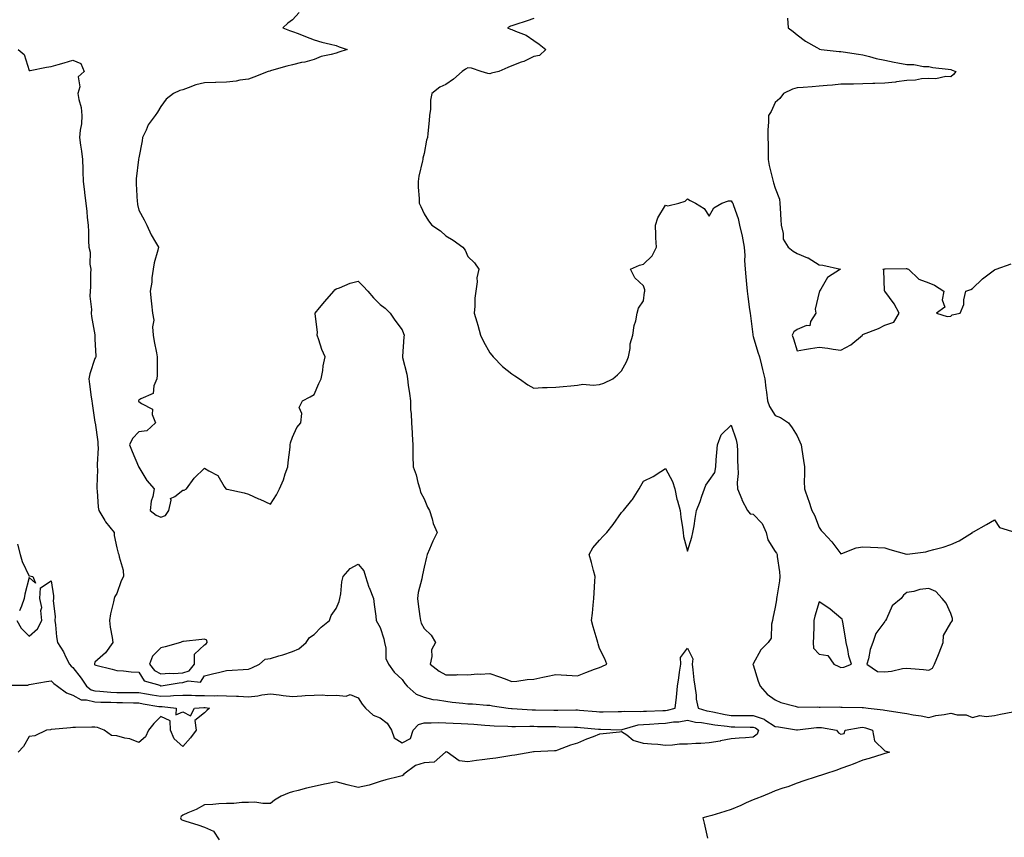
# Model space of a CAD drawing. Units: inches. Extents: x 942083 to 944723, y 7245098 to 7247738.
# Drawn here: x 943054 to 943502, y 7246993 to 7247366 of the extents above; entities that cross this region are included whole.
import ezdxf

# ---------------------------------------------------------------- set-up
doc = ezdxf.new("R2010")
doc.units = ezdxf.units.IN
doc.header["$MEASUREMENT"] = 0
doc.layers.add('Contour_94207245', color=7, linetype='Continuous', true_color=0x9d3aca)

msp = doc.modelspace()

# ---------------------------------------------------------------- linework, layer by layer
at = {"layer": 'Contour_94207245'}
for points in [[(943181.2, 7247368.77, 3224), (943178.05, 7247365.52, 3224), (943175.94, 7247364.03, 3224), (943173.69, 7247361.92, 3224), (943176.76, 7247360.63, 3224), (943178.05, 7247360.26, 3224), (943180.76, 7247359.21, 3224), (943184.04, 7247357.91, 3224), (943188.05, 7247356.4, 3224), (943191.52, 7247355.39, 3224), (943195.49, 7247354.48, 3224), (943198.05, 7247353.8, 3224), (943199.36, 7247353.23, 3224), (943203.03, 7247351.92, 3224), (943199.26, 7247350.71, 3224), (943198.05, 7247350.34, 3224), (943195.79, 7247349.66, 3224), (943191.24, 7247348.73, 3224), (943188.05, 7247347.49, 3224), (943183.68, 7247346.29, 3224), (943182.13, 7247346, 3224), (943178.05, 7247345.04, 3224), (943175.5, 7247344.47, 3224), (943168.52, 7247342.39, 3224), (943168.05, 7247342.27, 3224), (943167.8, 7247342.17, 3224), (943167.04, 7247341.92, 3224), (943160.55, 7247339.42, 3224), (943158.05, 7247338.49, 3224), (943154.1, 7247337.97, 3224), (943152.39, 7247337.58, 3224), (943148.05, 7247337.13, 3224), (943143.14, 7247337.01, 3224), (943142.97, 7247337, 3224), (943138.05, 7247336.86, 3224), (943134.04, 7247335.93, 3224), (943130.62, 7247334.49, 3224), (943128.05, 7247333.68, 3224), (943126.73, 7247333.24, 3224), (943123.93, 7247331.92, 3224), (943120.58, 7247329.39, 3224), (943118.05, 7247325.95, 3224), (943116.53, 7247323.44, 3224), (943115.46, 7247321.92, 3224), (943112.32, 7247317.65, 3224), (943111.37, 7247315.24, 3224), (943109.74, 7247311.92, 3224), (943109.53, 7247310.44, 3224), (943108.05, 7247302.57, 3224), (943107.97, 7247302, 3224), (943107.97, 7247301.92, 3224), (943107.96, 7247301.83, 3224), (943106.91, 7247293.06, 3224), (943106.83, 7247291.92, 3224), (943106.89, 7247290.76, 3224), (943107.36, 7247282.61, 3224), (943107.39, 7247281.92, 3224), (943107.5, 7247281.37, 3224), (943108.05, 7247278.81, 3224), (943110.46, 7247274.33, 3224), (943111.72, 7247271.92, 3224), (943113.75, 7247267.62, 3224), (943115.73, 7247264.24, 3224), (943117.01, 7247261.92, 3224), (943116.76, 7247260.63, 3224), (943115.09, 7247254.88, 3224), (943114.65, 7247251.92, 3224), (943114.06, 7247247.93, 3224), (943113.98, 7247245.99, 3224), (943113.2, 7247241.92, 3224), (943113.67, 7247237.54, 3224), (943113.8, 7247236.17, 3224), (943114.24, 7247231.92, 3224), (943114.86, 7247228.73, 3224), (943114.28, 7247225.69, 3224), (943114.66, 7247221.92, 3224), (943115.06, 7247218.93, 3224), (943116.2, 7247213.77, 3224), (943116.5, 7247211.92, 3224), (943116.4, 7247210.27, 3224), (943116.39, 7247203.58, 3224), (943116.27, 7247201.92, 3224), (943114.86, 7247198.73, 3224), (943114.61, 7247195.36, 3224), (943109.01, 7247192.88, 3224), (943108.05, 7247192.2, 3224), (943107.97, 7247192, 3224), (943107.97, 7247191.92, 3224), (943107.97, 7247191.84, 3224), (943108.05, 7247191.63, 3224), (943109.27, 7247190.7, 3224), (943114.31, 7247188.18, 3224), (943114.18, 7247185.79, 3224), (943115.64, 7247181.92, 3224), (943111.7, 7247178.27, 3224), (943108.05, 7247177.86, 3224), (943105.19, 7247174.78, 3224), (943103.87, 7247171.92, 3224), (943104.98, 7247168.85, 3224), (943107.9, 7247162.07, 3224), (943107.96, 7247161.92, 3224), (943107.98, 7247161.85, 3224), (943108.05, 7247161.73, 3224), (943111.75, 7247155.62, 3224), (943115.08, 7247151.92, 3224), (943114.49, 7247148.36, 3224), (943113.72, 7247146.25, 3224), (943113.27, 7247141.92, 3224), (943115.98, 7247139.85, 3224), (943118.05, 7247138.94, 3224), (943120.28, 7247139.69, 3224), (943121.79, 7247141.92, 3224), (943122.84, 7247146.71, 3224), (943122.52, 7247147.45, 3224), (943124.55, 7247148.42, 3224), (943128.05, 7247151.32, 3224), (943128.66, 7247151.31, 3224), (943129.8, 7247151.92, 3224), (943133.23, 7247156.74, 3224), (943138.05, 7247161.3, 3224), (943139.94, 7247160.03, 3224), (943144.01, 7247157.88, 3224), (943147.02, 7247152.95, 3224), (943147.78, 7247151.92, 3224), (943147.92, 7247151.79, 3224), (943148.05, 7247151.7, 3224), (943148.34, 7247151.63, 3224), (943156.12, 7247149.99, 3224), (943158.05, 7247149.49, 3224), (943162.6, 7247147.37, 3224), (943163.21, 7247147.08, 3224), (943168.05, 7247144.9, 3224), (943170.8, 7247149.17, 3224), (943172.24, 7247151.92, 3224), (943173.98, 7247155.99, 3224), (943174.79, 7247158.66, 3224), (943175.97, 7247161.92, 3224), (943176.13, 7247163.84, 3224), (943177.01, 7247170.88, 3224), (943177.11, 7247171.92, 3224), (943177.17, 7247172.8, 3224), (943178.05, 7247175.46, 3224), (943180.11, 7247179.86, 3224), (943181.89, 7247181.92, 3224), (943182.34, 7247186.21, 3224), (943181.08, 7247188.89, 3224), (943182.59, 7247191.92, 3224), (943186.16, 7247193.81, 3224), (943188.05, 7247194.8, 3224), (943190.16, 7247199.81, 3224), (943191.17, 7247201.92, 3224), (943191.87, 7247205.74, 3224), (943192.12, 7247207.85, 3224), (943193.02, 7247211.92, 3224), (943191.49, 7247215.36, 3224), (943190.17, 7247219.8, 3224), (943189.39, 7247221.92, 3224), (943189.42, 7247223.29, 3224), (943188.47, 7247231.5, 3224), (943188.47, 7247231.92, 3224), (943190.4, 7247234.27, 3224), (943192.78, 7247237.19, 3224), (943196.93, 7247241.92, 3224), (943197.46, 7247242.51, 3224), (943198.05, 7247242.96, 3224), (943199.59, 7247243.46, 3224), (943204.39, 7247245.58, 3224), (943208.05, 7247246.43, 3224), (943210.38, 7247244.25, 3224), (943212.46, 7247241.92, 3224), (943214.96, 7247238.83, 3224), (943218.05, 7247235.89, 3224), (943220.28, 7247234.15, 3224), (943222.66, 7247231.92, 3224), (943224.77, 7247228.64, 3224), (943228.05, 7247224.22, 3224), (943228.7, 7247222.57, 3224), (943228.92, 7247221.92, 3224), (943228.91, 7247221.06, 3224), (943228.25, 7247212.12, 3224), (943228.24, 7247211.92, 3224), (943228.28, 7247211.69, 3224), (943230.21, 7247204.08, 3224), (943230.55, 7247201.92, 3224), (943230.89, 7247199.08, 3224), (943231.44, 7247195.31, 3224), (943231.81, 7247191.92, 3224), (943231.93, 7247188.04, 3224), (943232.19, 7247186.06, 3224), (943232.29, 7247181.92, 3224), (943232.58, 7247177.39, 3224), (943232.68, 7247176.55, 3224), (943232.95, 7247171.92, 3224), (943232.99, 7247166.98, 3224), (943233, 7247166.87, 3224), (943233.04, 7247161.92, 3224), (943234.39, 7247158.26, 3224), (943235.28, 7247154.69, 3224), (943236.14, 7247151.92, 3224), (943236.51, 7247150.38, 3224), (943238.05, 7247147.23, 3224), (943239.69, 7247143.56, 3224), (943240.57, 7247141.92, 3224), (943241.72, 7247138.25, 3224), (943242.16, 7247136.03, 3224), (943243.99, 7247131.92, 3224), (943242.02, 7247127.95, 3224), (943240.5, 7247124.37, 3224), (943239.4, 7247121.92, 3224), (943239.17, 7247120.8, 3224), (943238.05, 7247116.14, 3224), (943237.28, 7247112.69, 3224), (943237.21, 7247111.92, 3224), (943237.06, 7247110.93, 3224), (943235.33, 7247104.64, 3224), (943235.02, 7247101.92, 3224), (943235.43, 7247099.3, 3224), (943236.2, 7247093.77, 3224), (943236.48, 7247091.92, 3224), (943236.81, 7247090.68, 3224), (943238.05, 7247088.25, 3224), (943241.34, 7247085.21, 3224), (943243.23, 7247081.92, 3224), (943241.42, 7247078.55, 3224), (943241.61, 7247075.48, 3224), (943240.77, 7247071.92, 3224), (943244.89, 7247068.76, 3224), (943248.05, 7247067.14, 3224), (943252.84, 7247067.13, 3224), (943253.37, 7247067.24, 3224), (943258.05, 7247067.2, 3224), (943262.45, 7247067.52, 3224), (943263.59, 7247067.46, 3224), (943268.05, 7247067.71, 3224), (943272.42, 7247066.29, 3224), (943274.58, 7247065.39, 3224), (943278.05, 7247064.09, 3224), (943280.37, 7247064.24, 3224), (943284.98, 7247064.99, 3224), (943288.05, 7247065.14, 3224), (943292.17, 7247066.04, 3224), (943293.63, 7247066.34, 3224), (943298.05, 7247067.33, 3224), (943302.94, 7247067.03, 3224), (943303.16, 7247067.03, 3224), (943308.05, 7247066.69, 3224), (943311.78, 7247068.19, 3224), (943315.77, 7247069.64, 3224), (943318.05, 7247070.51, 3224), (943319.12, 7247070.85, 3224), (943321.34, 7247071.92, 3224), (943320.48, 7247074.35, 3224), (943318.05, 7247079.19, 3224), (943317.33, 7247081.2, 3224), (943317.32, 7247081.92, 3224), (943317.02, 7247082.95, 3224), (943315.17, 7247089.04, 3224), (943314.39, 7247091.92, 3224), (943314.77, 7247095.2, 3224), (943315.06, 7247098.93, 3224), (943315.38, 7247101.92, 3224), (943315.51, 7247104.46, 3224), (943315.93, 7247109.8, 3224), (943316.04, 7247111.92, 3224), (943315.3, 7247114.67, 3224), (943314.38, 7247118.25, 3224), (943313.37, 7247121.92, 3224), (943315, 7247124.97, 3224), (943318.05, 7247128.53, 3224), (943319.63, 7247130.34, 3224), (943321.34, 7247131.92, 3224), (943324.31, 7247135.66, 3224), (943328.05, 7247141.08, 3224), (943328.5, 7247141.47, 3224), (943328.89, 7247141.92, 3224), (943332.8, 7247146.67, 3224), (943333.03, 7247146.94, 3224), (943336.07, 7247151.92, 3224), (943336.79, 7247153.18, 3224), (943338.05, 7247155.35, 3224), (943342.49, 7247157.48, 3224), (943345.92, 7247159.79, 3224), (943348.05, 7247161.13, 3224), (943351.33, 7247155.2, 3224), (943352.3, 7247151.92, 3224), (943353.3, 7247147.17, 3224), (943353.57, 7247146.4, 3224), (943354.75, 7247141.92, 3224), (943355.14, 7247139.01, 3224), (943355.76, 7247134.21, 3224), (943356.07, 7247131.92, 3224), (943356.29, 7247130.16, 3224), (943358.05, 7247123.43, 3224), (943360.16, 7247129.81, 3224), (943360.57, 7247131.92, 3224), (943361.09, 7247134.96, 3224), (943361.63, 7247138.34, 3224), (943362.24, 7247141.92, 3224), (943363.92, 7247146.05, 3224), (943364.67, 7247148.54, 3224), (943365.86, 7247151.92, 3224), (943366.47, 7247153.5, 3224), (943368.05, 7247155.63, 3224), (943370.64, 7247159.33, 3224), (943371.02, 7247161.92, 3224), (943371.21, 7247165.08, 3224), (943371.53, 7247168.44, 3224), (943371.72, 7247171.92, 3224), (943373.46, 7247176.51, 3224), (943378.05, 7247180.93, 3224), (943380.25, 7247174.12, 3224), (943380.77, 7247171.92, 3224), (943380.91, 7247169.06, 3224), (943380.95, 7247164.82, 3224), (943381.1, 7247161.92, 3224), (943381.17, 7247158.8, 3224), (943380.81, 7247154.68, 3224), (943380.89, 7247151.92, 3224), (943382.84, 7247147.13, 3224), (943382.95, 7247146.82, 3224), (943385.41, 7247141.92, 3224), (943386.63, 7247140.5, 3224), (943388.05, 7247140.31, 3224), (943392.12, 7247135.99, 3224), (943394.01, 7247131.92, 3224), (943394.71, 7247128.58, 3224), (943398.05, 7247123.25, 3224), (943398.65, 7247122.52, 3224), (943398.93, 7247121.92, 3224), (943398.99, 7247120.98, 3224), (943400.11, 7247113.98, 3224), (943400.21, 7247111.92, 3224), (943400.01, 7247109.96, 3224), (943398.82, 7247102.69, 3224), (943398.73, 7247101.92, 3224), (943398.67, 7247101.3, 3224), (943398.05, 7247097.98, 3224), (943397.06, 7247092.91, 3224), (943396.85, 7247091.92, 3224), (943396.32, 7247090.19, 3224), (943396.18, 7247083.79, 3224), (943394.86, 7247081.92, 3224), (943391.47, 7247078.5, 3224), (943388.05, 7247072.09, 3224), (943388, 7247071.97, 3224), (943387.97, 7247071.92, 3224), (943387.94, 7247071.81, 3224), (943388.05, 7247071.68, 3224), (943390.31, 7247064.18, 3224), (943391.17, 7247061.92, 3224), (943394.44, 7247058.31, 3224), (943398.05, 7247055.81, 3224), (943400.65, 7247054.52, 3224), (943407.17, 7247052.8, 3224), (943408.05, 7247052.49, 3224), (943408.57, 7247052.44, 3224), (943417.49, 7247052.48, 3224), (943418.05, 7247052.45, 3224), (943418.53, 7247052.4, 3224), (943427.45, 7247052.52, 3224), (943428.05, 7247052.47, 3224), (943428.58, 7247052.45, 3224), (943437.72, 7247052.25, 3224), (943438.05, 7247052.24, 3224), (943438.39, 7247052.26, 3224), (943440.46, 7247051.92, 3224), (943447.31, 7247051.18, 3224), (943448.05, 7247050.98, 3224), (943449.13, 7247050.84, 3224), (943455.95, 7247049.82, 3224), (943458.05, 7247049.55, 3224), (943460.99, 7247048.98, 3224), (943464.6, 7247048.47, 3224), (943468.05, 7247047.73, 3224), (943471.29, 7247048.68, 3224), (943475.14, 7247049.01, 3224), (943478.05, 7247049.63, 3224), (943481.04, 7247048.93, 3224), (943485.1, 7247048.97, 3224), (943488.05, 7247047.65, 3224), (943491.37, 7247048.6, 3224), (943494.23, 7247048.1, 3224), (943498.05, 7247048.61, 3224), (943500.72, 7247049.25, 3224), (943506.37, 7247050.24, 3224)], [(943288.05, 7247366.11, 3225), (943285, 7247364.97, 3225), (943279.37, 7247363.24, 3225), (943278.05, 7247362.79, 3225), (943277.42, 7247362.55, 3225), (943276.03, 7247361.92, 3225), (943277.44, 7247361.31, 3225), (943278.05, 7247361.04, 3225), (943279.7, 7247360.27, 3225), (943284.65, 7247358.52, 3225), (943288.05, 7247356.09, 3225), (943290.59, 7247354.46, 3225), (943293.55, 7247351.92, 3225), (943290.68, 7247349.29, 3225), (943288.05, 7247348.87, 3225), (943283.46, 7247346.51, 3225), (943282.34, 7247346.21, 3225), (943278.05, 7247344.62, 3225), (943276.16, 7247343.81, 3225), (943272.17, 7247341.92, 3225), (943268.77, 7247341.2, 3225), (943268.05, 7247340.97, 3225), (943267.12, 7247340.99, 3225), (943264.08, 7247341.92, 3225), (943259.63, 7247343.5, 3225), (943258.05, 7247343.56, 3225), (943256.87, 7247343.1, 3225), (943255.35, 7247341.92, 3225), (943251.46, 7247338.51, 3225), (943248.05, 7247336.01, 3225), (943245.19, 7247334.78, 3225), (943241.58, 7247331.92, 3225), (943241.06, 7247328.91, 3225), (943240.97, 7247324.84, 3225), (943240.58, 7247321.92, 3225), (943240.32, 7247319.65, 3225), (943239.79, 7247313.66, 3225), (943239.59, 7247311.92, 3225), (943239.24, 7247310.73, 3225), (943238.05, 7247304.64, 3225), (943237.55, 7247302.42, 3225), (943237.46, 7247301.92, 3225), (943237.37, 7247301.24, 3225), (943235.7, 7247294.27, 3225), (943235.43, 7247291.92, 3225), (943235.4, 7247289.27, 3225), (943235.87, 7247284.1, 3225), (943235.85, 7247281.92, 3225), (943236.54, 7247280.41, 3225), (943238.05, 7247277.06, 3225), (943240.01, 7247273.88, 3225), (943241.61, 7247271.92, 3225), (943245.52, 7247269.39, 3225), (943248.05, 7247267.13, 3225), (943251.28, 7247265.15, 3225), (943255.77, 7247261.92, 3225), (943256.72, 7247260.59, 3225), (943258.05, 7247257.64, 3225), (943260.99, 7247254.86, 3225), (943263.09, 7247251.92, 3225), (943262.04, 7247247.93, 3225), (943262.23, 7247246.1, 3225), (943261.64, 7247241.92, 3225), (943261.23, 7247238.74, 3225), (943261.23, 7247235.1, 3225), (943260.91, 7247231.92, 3225), (943262.11, 7247227.86, 3225), (943262.55, 7247226.42, 3225), (943263.84, 7247221.92, 3225), (943265.09, 7247218.96, 3225), (943268.05, 7247213.83, 3225), (943268.87, 7247212.74, 3225), (943269.55, 7247211.92, 3225), (943273.78, 7247207.65, 3225), (943278.05, 7247204.19, 3225), (943279.45, 7247203.32, 3225), (943281.6, 7247201.92, 3225), (943285.31, 7247199.18, 3225), (943288.05, 7247197.75, 3225), (943292.02, 7247197.95, 3225), (943294.15, 7247198.02, 3225), (943298.05, 7247198.21, 3225), (943301.51, 7247198.46, 3225), (943304.92, 7247198.79, 3225), (943308.05, 7247199.04, 3225), (943310.37, 7247199.6, 3225), (943315.19, 7247199.06, 3225), (943318.05, 7247199.45, 3225), (943320.02, 7247199.95, 3225), (943324.06, 7247201.92, 3225), (943326.17, 7247203.8, 3225), (943328.05, 7247205.57, 3225), (943330.26, 7247209.71, 3225), (943331.19, 7247211.92, 3225), (943331.97, 7247215.84, 3225), (943331.99, 7247217.98, 3225), (943333.26, 7247221.92, 3225), (943333.75, 7247226.22, 3225), (943334.53, 7247228.4, 3225), (943335.18, 7247231.92, 3225), (943335.81, 7247234.16, 3225), (943338.05, 7247237.44, 3225), (943338.57, 7247241.4, 3225), (943338.68, 7247241.92, 3225), (943338.67, 7247242.54, 3225), (943338.05, 7247244.28, 3225), (943334.05, 7247247.92, 3225), (943332.1, 7247251.92, 3225), (943336.3, 7247253.67, 3225), (943338.05, 7247254.16, 3225), (943342.03, 7247257.94, 3225), (943343.92, 7247261.92, 3225), (943343.75, 7247266.22, 3225), (943343.66, 7247267.53, 3225), (943343.51, 7247271.92, 3225), (943344.62, 7247275.35, 3225), (943348.05, 7247281.01, 3225), (943349.15, 7247280.82, 3225), (943354.24, 7247281.92, 3225), (943357.01, 7247282.96, 3225), (943358.05, 7247283.96, 3225), (943359.35, 7247283.22, 3225), (943361.69, 7247281.92, 3225), (943365.67, 7247279.54, 3225), (943368.05, 7247276.07, 3225), (943370.09, 7247279.88, 3225), (943373.73, 7247281.92, 3225), (943376.86, 7247283.11, 3225), (943378.05, 7247283.12, 3225), (943378.48, 7247282.35, 3225), (943378.75, 7247281.92, 3225), (943379.02, 7247280.95, 3225), (943381.18, 7247275.05, 3225), (943381.84, 7247271.92, 3225), (943383.05, 7247266.92, 3225), (943383.99, 7247261.92, 3225), (943384.28, 7247258.15, 3225), (943384.09, 7247255.88, 3225), (943384.32, 7247251.92, 3225), (943384.63, 7247248.5, 3225), (943384.95, 7247245.02, 3225), (943385.25, 7247241.92, 3225), (943385.58, 7247239.45, 3225), (943386.41, 7247233.56, 3225), (943386.63, 7247231.92, 3225), (943386.8, 7247230.67, 3225), (943387.88, 7247222.09, 3225), (943387.9, 7247221.92, 3225), (943387.92, 7247221.79, 3225), (943388.05, 7247221.3, 3225), (943390.2, 7247214.07, 3225), (943390.85, 7247211.92, 3225), (943391.77, 7247208.2, 3225), (943392.28, 7247206.15, 3225), (943393.3, 7247201.92, 3225), (943393.78, 7247197.65, 3225), (943394.09, 7247195.88, 3225), (943394.58, 7247191.92, 3225), (943395.47, 7247189.34, 3225), (943398.05, 7247185.19, 3225), (943400.52, 7247184.39, 3225), (943404.09, 7247181.92, 3225), (943405.82, 7247179.69, 3225), (943408.05, 7247176.07, 3225), (943409.33, 7247173.2, 3225), (943409.91, 7247171.92, 3225), (943410.24, 7247169.73, 3225), (943410.96, 7247164.83, 3225), (943411.41, 7247161.92, 3225), (943411.49, 7247158.48, 3225), (943411.3, 7247155.17, 3225), (943411.41, 7247151.92, 3225), (943413.17, 7247147.04, 3225), (943413.26, 7247146.71, 3225), (943414.85, 7247141.92, 3225), (943415.99, 7247139.86, 3225), (943418.05, 7247134.31, 3225), (943419.06, 7247132.93, 3225), (943419.99, 7247131.92, 3225), (943423.83, 7247127.7, 3225), (943428.05, 7247122.28, 3225), (943428.52, 7247122.39, 3225), (943434.92, 7247125.05, 3225), (943438.05, 7247125.48, 3225), (943441.44, 7247125.31, 3225), (943444.83, 7247125.14, 3225), (943448.05, 7247124.97, 3225), (943450.34, 7247124.21, 3225), (943457.92, 7247122.05, 3225), (943458.05, 7247122.01, 3225), (943458.16, 7247122.03, 3225), (943466.78, 7247123.19, 3225), (943468.05, 7247123.55, 3225), (943470.35, 7247124.22, 3225), (943474.61, 7247125.36, 3225), (943478.05, 7247126.44, 3225), (943481.87, 7247128.1, 3225), (943487.96, 7247131.92, 3225), (943487.99, 7247131.98, 3225), (943488.05, 7247132.08, 3225), (943488.41, 7247132.28, 3225), (943494.39, 7247135.58, 3225), (943498.05, 7247137.79, 3225), (943500.32, 7247134.19, 3225), (943507.78, 7247131.92, 3225)], [(943403.72, 7247366.25, 3226), (943403.98, 7247361.92, 3226), (943406.25, 7247360.12, 3226), (943408.05, 7247358.62, 3226), (943411.96, 7247355.83, 3226), (943417.12, 7247352.85, 3226), (943418.05, 7247352.28, 3226), (943418.26, 7247352.13, 3226), (943419.02, 7247351.92, 3226), (943427.23, 7247351.1, 3226), (943428.05, 7247351.01, 3226), (943429.1, 7247350.87, 3226), (943436.04, 7247349.91, 3226), (943438.05, 7247349.63, 3226), (943441.12, 7247348.85, 3226), (943444.09, 7247347.96, 3226), (943448.05, 7247347.1, 3226), (943452.34, 7247346.21, 3226), (943454.03, 7247345.94, 3226), (943458.05, 7247345.18, 3226), (943461.21, 7247345.08, 3226), (943465.66, 7247344.31, 3226), (943468.05, 7247344.21, 3226), (943469.99, 7247343.86, 3226), (943476.96, 7247343.01, 3226), (943478.05, 7247342.84, 3226), (943478.75, 7247342.62, 3226), (943480.46, 7247341.92, 3226), (943479.4, 7247340.57, 3226), (943478.05, 7247339.48, 3226), (943475.78, 7247339.65, 3226), (943471.3, 7247338.67, 3226), (943468.05, 7247338.8, 3226), (943464.71, 7247338.58, 3226), (943462, 7247337.97, 3226), (943458.05, 7247337.79, 3226), (943453.35, 7247337.22, 3226), (943452.84, 7247337.13, 3226), (943448.05, 7247336.63, 3226), (943443.52, 7247336.45, 3226), (943442.65, 7247336.52, 3226), (943438.05, 7247336.37, 3226), (943433.74, 7247336.23, 3226), (943432.4, 7247336.27, 3226), (943428.05, 7247336.14, 3226), (943424.16, 7247335.81, 3226), (943421.73, 7247335.6, 3226), (943418.05, 7247335.28, 3226), (943414.94, 7247335.03, 3226), (943410.8, 7247334.67, 3226), (943408.05, 7247334.45, 3226), (943405.98, 7247333.99, 3226), (943401.91, 7247331.92, 3226), (943400.24, 7247329.73, 3226), (943398.05, 7247327.9, 3226), (943396.17, 7247323.8, 3226), (943395.06, 7247321.92, 3226), (943395.1, 7247318.97, 3226), (943394.68, 7247315.29, 3226), (943394.71, 7247311.92, 3226), (943394.8, 7247308.67, 3226), (943394.87, 7247305.1, 3226), (943394.95, 7247301.92, 3226), (943395.35, 7247299.22, 3226), (943396.88, 7247293.09, 3226), (943397.08, 7247291.92, 3226), (943397.34, 7247291.21, 3226), (943398.05, 7247288.8, 3226), (943399.97, 7247283.84, 3226), (943400.16, 7247281.92, 3226), (943400.29, 7247279.68, 3226), (943400.6, 7247274.47, 3226), (943400.74, 7247271.92, 3226), (943401.73, 7247268.24, 3226), (943401.71, 7247265.58, 3226), (943403.93, 7247261.92, 3226), (943406.27, 7247260.14, 3226), (943408.05, 7247259.04, 3226), (943412.84, 7247257.13, 3226), (943413.18, 7247257.05, 3226), (943418.05, 7247253.96, 3226), (943419.8, 7247253.67, 3226), (943427.84, 7247251.92, 3226), (943421.89, 7247248.08, 3226), (943418.93, 7247242.8, 3226), (943418.33, 7247241.92, 3226), (943418.24, 7247241.73, 3226), (943418.05, 7247241.48, 3226), (943416.29, 7247233.68, 3226), (943416.54, 7247231.92, 3226), (943414.15, 7247228.02, 3226), (943413.83, 7247226.14, 3226), (943412.42, 7247226.29, 3226), (943408.05, 7247224.49, 3226), (943406.54, 7247223.43, 3226), (943405.86, 7247221.92, 3226), (943406.37, 7247220.24, 3226), (943408.05, 7247214.79, 3226), (943411.47, 7247215.34, 3226), (943414.18, 7247215.79, 3226), (943418.05, 7247216.37, 3226), (943422, 7247215.87, 3226), (943424.51, 7247215.46, 3226), (943428.05, 7247214.98, 3226), (943432.48, 7247217.49, 3226), (943437.86, 7247221.92, 3226), (943437.93, 7247222.04, 3226), (943438.05, 7247222.11, 3226), (943438.38, 7247222.25, 3226), (943445.12, 7247224.85, 3226), (943448.05, 7247226.47, 3226), (943452.21, 7247227.76, 3226), (943454.52, 7247231.92, 3226), (943452.27, 7247236.14, 3226), (943448.05, 7247241.83, 3226), (943448.01, 7247241.88, 3226), (943447.99, 7247241.92, 3226), (943447.96, 7247242.01, 3226), (943447.64, 7247251.51, 3226), (943447.19, 7247251.92, 3226), (943447.95, 7247252.02, 3226), (943448.05, 7247252, 3226), (943448.14, 7247252.01, 3226), (943457.81, 7247252.16, 3226), (943458.05, 7247252.17, 3226), (943458.26, 7247252.13, 3226), (943458.79, 7247251.92, 3226), (943463.51, 7247247.38, 3226), (943468.05, 7247245.74, 3226), (943470.71, 7247244.58, 3226), (943474.98, 7247241.92, 3226), (943474.13, 7247238, 3226), (943475.34, 7247234.63, 3226), (943471.52, 7247231.92, 3226), (943476.48, 7247230.35, 3226), (943478.05, 7247230.44, 3226), (943478.78, 7247231.19, 3226), (943482.32, 7247231.92, 3226), (943484.07, 7247235.9, 3226), (943484.05, 7247237.92, 3226), (943484.95, 7247241.92, 3226), (943487.24, 7247242.73, 3226), (943488.05, 7247243.15, 3226), (943492.5, 7247247.47, 3226), (943496.8, 7247250.67, 3226), (943498.05, 7247251.64, 3226), (943498.26, 7247251.71, 3226), (943498.71, 7247251.92, 3226), (943505.68, 7247254.29, 3226)], [(943053.11, 7247351.92, 3223), (943055.83, 7247349.7, 3223), (943058.05, 7247342.4, 3223), (943058.62, 7247342.49, 3223), (943065.99, 7247343.98, 3223), (943068.05, 7247344.25, 3223), (943071.32, 7247345.19, 3223), (943074.01, 7247345.96, 3223), (943078.05, 7247347.14, 3223), (943081.68, 7247345.55, 3223), (943083.16, 7247341.92, 3223), (943080.39, 7247339.58, 3223), (943081.15, 7247335.02, 3223), (943080.28, 7247331.92, 3223), (943080.71, 7247329.26, 3223), (943081.72, 7247325.59, 3223), (943082.17, 7247321.92, 3223), (943081.87, 7247318.1, 3223), (943081.38, 7247315.25, 3223), (943081.06, 7247311.92, 3223), (943081.51, 7247308.46, 3223), (943081.87, 7247305.74, 3223), (943082.37, 7247301.92, 3223), (943082.53, 7247297.44, 3223), (943082.59, 7247296.46, 3223), (943082.75, 7247291.92, 3223), (943083.27, 7247287.14, 3223), (943083.35, 7247286.62, 3223), (943083.93, 7247281.92, 3223), (943084.32, 7247278.19, 3223), (943084.57, 7247275.4, 3223), (943084.93, 7247271.92, 3223), (943085.1, 7247268.97, 3223), (943085.13, 7247264.84, 3223), (943085.27, 7247261.92, 3223), (943085.86, 7247259.73, 3223), (943085.8, 7247254.17, 3223), (943086.19, 7247251.92, 3223), (943086.08, 7247249.95, 3223), (943086.07, 7247243.9, 3223), (943085.94, 7247241.92, 3223), (943085.78, 7247239.65, 3223), (943086.49, 7247233.48, 3223), (943086.33, 7247231.92, 3223), (943086.47, 7247230.34, 3223), (943087.97, 7247222, 3223), (943087.98, 7247221.92, 3223), (943087.99, 7247221.86, 3223), (943088.05, 7247220.1, 3223), (943088.43, 7247212.3, 3223), (943088.52, 7247211.92, 3223), (943088.28, 7247211.69, 3223), (943088.05, 7247211.29, 3223), (943085.76, 7247204.21, 3223), (943085.3, 7247201.92, 3223), (943085.62, 7247199.49, 3223), (943086.36, 7247193.61, 3223), (943086.59, 7247191.92, 3223), (943086.87, 7247190.74, 3223), (943088.05, 7247182.21, 3223), (943088.1, 7247181.97, 3223), (943088.1, 7247181.87, 3223), (943089.39, 7247173.26, 3223), (943089.38, 7247171.92, 3223), (943089.49, 7247170.48, 3223), (943089.07, 7247162.94, 3223), (943089.16, 7247161.92, 3223), (943089.24, 7247160.73, 3223), (943088.87, 7247152.74, 3223), (943088.94, 7247151.92, 3223), (943089.09, 7247150.88, 3223), (943089.61, 7247143.48, 3223), (943089.87, 7247141.92, 3223), (943092.51, 7247137.46, 3223), (943092.88, 7247136.75, 3223), (943096.82, 7247131.92, 3223), (943096.8, 7247130.67, 3223), (943098.05, 7247124.91, 3223), (943098.72, 7247122.59, 3223), (943098.98, 7247121.92, 3223), (943099.09, 7247120.88, 3223), (943100.96, 7247114.83, 3223), (943101.16, 7247111.92, 3223), (943100.09, 7247109.88, 3223), (943098.05, 7247104.21, 3223), (943097.09, 7247102.88, 3223), (943096.82, 7247101.92, 3223), (943096.54, 7247100.41, 3223), (943095.1, 7247094.87, 3223), (943094.64, 7247091.92, 3223), (943095.03, 7247088.9, 3223), (943095.89, 7247084.08, 3223), (943096.19, 7247081.92, 3223), (943092.85, 7247077.12, 3223), (943088.05, 7247072.84, 3223), (943087.84, 7247072.13, 3223), (943087.85, 7247071.92, 3223), (943087.94, 7247071.81, 3223), (943088.05, 7247071.63, 3223), (943088.46, 7247071.51, 3223), (943095.91, 7247069.78, 3223), (943098.05, 7247069.06, 3223), (943101.05, 7247068.92, 3223), (943104.6, 7247068.47, 3223), (943108.05, 7247068.35, 3223), (943110.53, 7247064.4, 3223), (943117.6, 7247062.37, 3223), (943118.05, 7247062.13, 3223), (943118.28, 7247062.15, 3223), (943126.47, 7247063.5, 3223), (943128.05, 7247063.6, 3223), (943130.55, 7247064.42, 3223), (943136.15, 7247063.82, 3223), (943138.05, 7247066.71, 3223), (943142.23, 7247067.74, 3223), (943144.35, 7247068.22, 3223), (943148.05, 7247069.1, 3223), (943150.66, 7247069.31, 3223), (943155.69, 7247069.56, 3223), (943158.05, 7247069.74, 3223), (943159.59, 7247070.38, 3223), (943163.05, 7247071.92, 3223), (943165.63, 7247074.34, 3223), (943168.05, 7247074.6, 3223), (943171.89, 7247075.76, 3223), (943173.74, 7247076.23, 3223), (943178.05, 7247077.72, 3223), (943180.95, 7247079.02, 3223), (943184.38, 7247081.92, 3223), (943185.78, 7247084.19, 3223), (943188.05, 7247085.55, 3223), (943191.17, 7247088.8, 3223), (943194.91, 7247091.92, 3223), (943195.77, 7247094.2, 3223), (943198.05, 7247097.36, 3223), (943199.44, 7247100.53, 3223), (943199.7, 7247101.92, 3223), (943200.11, 7247103.98, 3223), (943200.52, 7247109.45, 3223), (943201.18, 7247111.92, 3223), (943204.41, 7247115.56, 3223), (943208.05, 7247117.5, 3223), (943210.56, 7247114.43, 3223), (943211.35, 7247111.92, 3223), (943212.94, 7247107.03, 3223), (943212.98, 7247106.85, 3223), (943215.02, 7247101.92, 3223), (943215.25, 7247099.12, 3223), (943216.06, 7247093.91, 3223), (943216.24, 7247091.92, 3223), (943216.88, 7247090.75, 3223), (943218.05, 7247088.68, 3223), (943219.71, 7247083.58, 3223), (943219.98, 7247081.92, 3223), (943220.62, 7247079.35, 3223), (943220.68, 7247074.55, 3223), (943221.88, 7247071.92, 3223), (943224.41, 7247068.28, 3223), (943228.05, 7247064.94, 3223), (943229.26, 7247063.13, 3223), (943230.42, 7247061.92, 3223), (943234.43, 7247058.3, 3223), (943238.05, 7247056.9, 3223), (943242.09, 7247055.96, 3223), (943244.17, 7247055.8, 3223), (943248.05, 7247055.08, 3223), (943250.85, 7247054.72, 3223), (943255.75, 7247054.22, 3223), (943258.05, 7247053.94, 3223), (943260.08, 7247053.95, 3223), (943266.65, 7247053.32, 3223), (943268.05, 7247053.33, 3223), (943269.19, 7247053.06, 3223), (943276.36, 7247051.92, 3223), (943277.88, 7247051.75, 3223), (943278.05, 7247051.73, 3223), (943278.24, 7247051.73, 3223), (943287.34, 7247051.21, 3223), (943288.05, 7247051.2, 3223), (943288.78, 7247051.19, 3223), (943297.15, 7247051.02, 3223), (943298.05, 7247051.01, 3223), (943298.97, 7247051, 3223), (943307.25, 7247051.12, 3223), (943308.05, 7247051.11, 3223), (943308.93, 7247051.04, 3223), (943316.59, 7247050.46, 3223), (943318.05, 7247050.33, 3223), (943319.65, 7247050.32, 3223), (943326.58, 7247050.45, 3223), (943328.05, 7247050.44, 3223), (943329.34, 7247050.63, 3223), (943336.5, 7247050.37, 3223), (943338.05, 7247050.53, 3223), (943339.37, 7247050.6, 3223), (943346.94, 7247050.81, 3223), (943348.05, 7247050.86, 3223), (943348.99, 7247050.98, 3223), (943352.5, 7247051.92, 3223), (943353.08, 7247056.89, 3223), (943353.08, 7247056.95, 3223), (943353.55, 7247061.92, 3223), (943354.16, 7247065.81, 3223), (943354.51, 7247068.38, 3223), (943355.03, 7247071.92, 3223), (943354.93, 7247075.04, 3223), (943358.05, 7247079.21, 3223), (943360.55, 7247074.42, 3223), (943360.21, 7247071.92, 3223), (943360.57, 7247069.4, 3223), (943361.01, 7247064.88, 3223), (943361.49, 7247061.92, 3223), (943362.11, 7247057.86, 3223), (943362.11, 7247055.98, 3223), (943363.04, 7247051.92, 3223), (943366.91, 7247050.78, 3223), (943368.05, 7247050.58, 3223), (943369.66, 7247050.31, 3223), (943375.23, 7247049.1, 3223), (943378.05, 7247048.66, 3223), (943381.35, 7247048.62, 3223), (943384.74, 7247048.61, 3223), (943388.05, 7247048.56, 3223), (943393.01, 7247046.88, 3223), (943393.34, 7247046.63, 3223), (943398.05, 7247043.64, 3223), (943399.55, 7247043.42, 3223), (943407.84, 7247042.13, 3223), (943408.05, 7247042.11, 3223), (943408.25, 7247042.12, 3223), (943416.87, 7247043.1, 3223), (943418.05, 7247043.16, 3223), (943419.21, 7247043.08, 3223), (943426, 7247041.92, 3223), (943426.91, 7247040.78, 3223), (943428.05, 7247040.05, 3223), (943429.52, 7247040.45, 3223), (943429.92, 7247041.92, 3223), (943436.79, 7247043.18, 3223), (943438.05, 7247043.28, 3223), (943439.17, 7247043.04, 3223), (943442.39, 7247041.92, 3223), (943443.26, 7247037.13, 3223), (943448.05, 7247032.52, 3223), (943448.49, 7247032.36, 3223), (943450.22, 7247031.92, 3223), (943448.59, 7247031.38, 3223), (943448.05, 7247031.23, 3223), (943447.07, 7247030.94, 3223), (943440.88, 7247029.09, 3223), (943438.05, 7247028.28, 3223), (943433.56, 7247026.41, 3223), (943432.01, 7247025.88, 3223), (943428.05, 7247024.39, 3223), (943426.2, 7247023.77, 3223), (943420.57, 7247021.92, 3223), (943418.67, 7247021.3, 3223), (943418.05, 7247021.09, 3223), (943416.8, 7247020.67, 3223), (943411.18, 7247018.79, 3223), (943408.05, 7247017.74, 3223), (943403.8, 7247016.17, 3223), (943401.58, 7247015.45, 3223), (943398.05, 7247014.23, 3223), (943396.45, 7247013.52, 3223), (943392.4, 7247011.92, 3223), (943389.32, 7247010.65, 3223), (943388.05, 7247010.2, 3223), (943384.89, 7247008.76, 3223), (943382.41, 7247007.56, 3223), (943378.05, 7247005.77, 3223), (943375.16, 7247004.81, 3223), (943369.25, 7247003.12, 3223), (943368.05, 7247002.75, 3223), (943367.37, 7247002.6, 3223), (943365.07, 7247001.92, 3223), (943365.67, 7246999.54, 3223), (943367.22, 7246992.75, 3223)], [(943052.84, 7247126.71, 3222), (943054.02, 7247121.92, 3222), (943054.84, 7247118.71, 3222), (943058.05, 7247112.13, 3222), (943058.31, 7247112.18, 3222), (943059.78, 7247111.92, 3222), (943061.05, 7247108.92, 3222), (943058.05, 7247111.42, 3222), (943056.17, 7247103.8, 3222), (943055.79, 7247101.92, 3222), (943054.55, 7247098.42, 3222), (943053.65, 7247096.32, 3222)], [(943052.43, 7247091.92, 3222), (943054.48, 7247088.35, 3222), (943058.05, 7247084.71, 3222), (943061.84, 7247088.13, 3222), (943063.83, 7247091.92, 3222), (943063.46, 7247096.51, 3222), (943063.87, 7247097.74, 3222), (943062.92, 7247101.92, 3222), (943063.22, 7247106.75, 3222), (943068.05, 7247109.99, 3222), (943069.22, 7247103.09, 3222), (943069.16, 7247101.92, 3222), (943069.08, 7247100.89, 3222), (943069.87, 7247093.74, 3222), (943069.76, 7247091.92, 3222), (943070.02, 7247089.95, 3222), (943070.59, 7247084.46, 3222), (943070.96, 7247081.92, 3222), (943073.71, 7247077.58, 3222), (943074.81, 7247075.16, 3222), (943076.46, 7247071.92, 3222), (943077.26, 7247071.13, 3222), (943078.05, 7247070.51, 3222), (943081.77, 7247065.64, 3222), (943084.15, 7247061.92, 3222), (943086.39, 7247060.26, 3222), (943088.05, 7247059.84, 3222), (943090.26, 7247059.71, 3222), (943095.31, 7247059.18, 3222), (943098.05, 7247059.04, 3222), (943100.96, 7247059.01, 3222), (943105.19, 7247059.06, 3222), (943108.05, 7247059.03, 3222), (943111.52, 7247058.45, 3222), (943114.15, 7247058.02, 3222), (943118.05, 7247057.37, 3222), (943122.47, 7247057.5, 3222), (943123.89, 7247057.76, 3222), (943128.05, 7247057.94, 3222), (943132.07, 7247057.9, 3222), (943133.87, 7247057.74, 3222), (943138.05, 7247057.7, 3222), (943142.39, 7247057.58, 3222), (943143.83, 7247057.7, 3222), (943148.05, 7247057.55, 3222), (943152.61, 7247057.36, 3222), (943153.53, 7247057.4, 3222), (943158.05, 7247057.17, 3222), (943162.34, 7247057.63, 3222), (943164.08, 7247057.95, 3222), (943168.05, 7247058.43, 3222), (943171.97, 7247058, 3222), (943173.9, 7247057.77, 3222), (943178.05, 7247057.33, 3222), (943182.43, 7247057.54, 3222), (943183.81, 7247057.68, 3222), (943188.05, 7247057.9, 3222), (943191.97, 7247058, 3222), (943193.88, 7247057.75, 3222), (943198.05, 7247057.82, 3222), (943202.59, 7247057.38, 3222), (943204.31, 7247058.18, 3222), (943208.05, 7247056.58, 3222), (943209.92, 7247053.8, 3222), (943211.38, 7247051.92, 3222), (943214.88, 7247048.75, 3222), (943218.05, 7247047.51, 3222), (943221.21, 7247045.08, 3222), (943223.2, 7247041.92, 3222), (943224.51, 7247038.38, 3222), (943228.05, 7247036.13, 3222), (943231.82, 7247038.15, 3222), (943233.11, 7247041.92, 3222), (943235.45, 7247044.52, 3222), (943238.05, 7247045.29, 3222), (943241.37, 7247045.24, 3222), (943244.62, 7247045.35, 3222), (943248.05, 7247045.31, 3222), (943251.25, 7247045.12, 3222), (943254.95, 7247045.02, 3222), (943258.05, 7247044.84, 3222), (943260.76, 7247044.63, 3222), (943265.8, 7247044.17, 3222), (943268.05, 7247043.98, 3222), (943269.96, 7247043.83, 3222), (943276.29, 7247043.68, 3222), (943278.05, 7247043.56, 3222), (943279.66, 7247043.53, 3222), (943286.27, 7247043.7, 3222), (943288.05, 7247043.67, 3222), (943289.77, 7247043.64, 3222), (943296.42, 7247043.55, 3222), (943298.05, 7247043.53, 3222), (943299.64, 7247043.51, 3222), (943306.69, 7247043.28, 3222), (943308.05, 7247043.27, 3222), (943309.29, 7247043.16, 3222), (943317.53, 7247042.44, 3222), (943318.05, 7247042.4, 3222), (943318.53, 7247042.4, 3222), (943327.83, 7247042.14, 3222), (943328.05, 7247042.13, 3222), (943328.3, 7247042.17, 3222), (943335.65, 7247044.32, 3222), (943338.05, 7247044.58, 3222), (943340.84, 7247044.71, 3222), (943344.97, 7247045, 3222), (943348.05, 7247045.14, 3222), (943351.78, 7247045.65, 3222), (943354.21, 7247045.76, 3222), (943358.05, 7247046.41, 3222), (943361.76, 7247045.63, 3222), (943364.56, 7247045.41, 3222), (943368.05, 7247044.82, 3222), (943370.52, 7247044.39, 3222), (943376.18, 7247043.79, 3222), (943378.05, 7247043.5, 3222), (943379.61, 7247043.48, 3222), (943386.67, 7247043.3, 3222), (943388.05, 7247043.28, 3222), (943389.07, 7247042.94, 3222), (943390.42, 7247041.92, 3222), (943389.92, 7247040.05, 3222), (943388.05, 7247038.79, 3222), (943384.59, 7247038.46, 3222), (943381.68, 7247038.29, 3222), (943378.05, 7247037.93, 3222), (943373.12, 7247036.99, 3222), (943373.01, 7247036.96, 3222), (943368.05, 7247036.12, 3222), (943364.13, 7247035.84, 3222), (943361.98, 7247035.85, 3222), (943358.05, 7247035.59, 3222), (943354.47, 7247035.5, 3222), (943351.21, 7247035.08, 3222), (943348.05, 7247034.98, 3222), (943344.64, 7247035.33, 3222), (943341.64, 7247035.51, 3222), (943338.05, 7247035.91, 3222), (943333.36, 7247037.23, 3222), (943330.4, 7247039.57, 3222), (943328.05, 7247041.1, 3222), (943327.16, 7247041.03, 3222), (943319.71, 7247040.26, 3222), (943318.05, 7247040.13, 3222), (943315.07, 7247038.94, 3222), (943312.09, 7247037.88, 3222), (943308.05, 7247035.99, 3222), (943304.81, 7247035.16, 3222), (943298.9, 7247032.77, 3222), (943298.05, 7247032.5, 3222), (943297.5, 7247032.47, 3222), (943288.21, 7247032.08, 3222), (943288.05, 7247032.07, 3222), (943287.9, 7247032.07, 3222), (943287.12, 7247031.92, 3222), (943279.45, 7247030.52, 3222), (943278.05, 7247030.33, 3222), (943276.2, 7247030.07, 3222), (943270.77, 7247029.2, 3222), (943268.05, 7247028.84, 3222), (943264.5, 7247028.37, 3222), (943261.93, 7247028.04, 3222), (943258.05, 7247027.53, 3222), (943254.03, 7247027.9, 3222), (943248.56, 7247031.92, 3222), (943248.18, 7247032.05, 3222), (943248.05, 7247032.06, 3222), (943247.94, 7247032.03, 3222), (943247.81, 7247031.92, 3222), (943242.62, 7247027.35, 3222), (943238.05, 7247027.05, 3222), (943234.19, 7247025.78, 3222), (943228.85, 7247021.92, 3222), (943228.57, 7247021.4, 3222), (943228.05, 7247021.1, 3222), (943226.92, 7247020.79, 3222), (943220.63, 7247019.34, 3222), (943218.05, 7247018.53, 3222), (943213.09, 7247016.88, 3222), (943213.01, 7247016.88, 3222), (943208.05, 7247015.8, 3222), (943203.09, 7247016.96, 3222), (943202.97, 7247017, 3222), (943198.05, 7247018.41, 3222), (943193.6, 7247017.47, 3222), (943192.68, 7247017.29, 3222), (943188.05, 7247016.25, 3222), (943184.51, 7247015.46, 3222), (943180.63, 7247014.5, 3222), (943178.05, 7247013.89, 3222), (943176.59, 7247013.38, 3222), (943172.88, 7247011.92, 3222), (943169.91, 7247010.06, 3222), (943168.05, 7247008.55, 3222), (943164.64, 7247008.51, 3222), (943160.88, 7247009.09, 3222), (943158.05, 7247009.04, 3222), (943155.04, 7247008.91, 3222), (943151.39, 7247008.58, 3222), (943148.05, 7247008.45, 3222), (943144.46, 7247008.33, 3222), (943141.87, 7247008.1, 3222), (943138.05, 7247007.96, 3222), (943134.18, 7247005.79, 3222), (943130.36, 7247004.23, 3222), (943128.05, 7247003.17, 3222), (943127.42, 7247002.55, 3222), (943127.13, 7247001.92, 3222), (943127.39, 7247001.26, 3222), (943128.05, 7247000.91, 3222), (943129.54, 7247000.43, 3222), (943134.92, 7246998.8, 3222), (943138.05, 7246997.69, 3222), (943142.09, 7246995.96, 3222), (943144.71, 7246991.92, 3222)], [(943048.56, 7247062.43, 3221), (943057.48, 7247062.49, 3221), (943058.05, 7247062.72, 3221), (943059.02, 7247062.89, 3221), (943065.93, 7247064.04, 3221), (943068.05, 7247064.39, 3221), (943069.29, 7247063.16, 3221), (943070.97, 7247061.92, 3221), (943075.04, 7247058.91, 3221), (943078.05, 7247057.94, 3221), (943081.86, 7247055.73, 3221), (943084.16, 7247055.81, 3221), (943088.05, 7247054.81, 3221), (943090.78, 7247054.65, 3221), (943095.34, 7247054.63, 3221), (943098.05, 7247054.49, 3221), (943100.6, 7247054.47, 3221), (943105.64, 7247054.33, 3221), (943108.05, 7247054.3, 3221), (943110.09, 7247053.96, 3221), (943117.2, 7247052.77, 3221), (943118.05, 7247052.63, 3221), (943118.78, 7247052.65, 3221), (943125.14, 7247051.92, 3221), (943124.98, 7247048.85, 3221), (943128.05, 7247050.27, 3221), (943131.58, 7247048.39, 3221), (943133.45, 7247051.92, 3221), (943137.76, 7247052.21, 3221), (943138.05, 7247052.21, 3221), (943138.33, 7247052.2, 3221), (943140.32, 7247051.92, 3221), (943139.11, 7247050.86, 3221), (943138.05, 7247049.84, 3221), (943133.62, 7247046.35, 3221), (943134.13, 7247041.92, 3221), (943131.59, 7247038.38, 3221), (943128.05, 7247034.53, 3221), (943124.15, 7247038.02, 3221), (943122.44, 7247041.92, 3221), (943122.37, 7247046.24, 3221), (943118.05, 7247048.12, 3221), (943114.96, 7247045.01, 3221), (943112.51, 7247041.92, 3221), (943111.1, 7247038.87, 3221), (943108.05, 7247036.25, 3221), (943104.04, 7247037.91, 3221), (943101.64, 7247038.33, 3221), (943098.05, 7247039.39, 3221), (943095.63, 7247039.5, 3221), (943092.3, 7247041.92, 3221), (943089.23, 7247043.1, 3221), (943088.05, 7247043.29, 3221), (943086.65, 7247043.32, 3221), (943079.24, 7247043.11, 3221), (943078.05, 7247043.14, 3221), (943076.96, 7247043.01, 3221), (943068.33, 7247042.2, 3221), (943068.05, 7247042.17, 3221), (943067.84, 7247042.13, 3221), (943066.03, 7247041.92, 3221), (943060.61, 7247039.36, 3221), (943058.05, 7247039.09, 3221), (943055.46, 7247034.51, 3221), (943053.1, 7247031.92, 3221)]]:
    msp.add_polyline3d(points, dxfattribs=at)
for points in [[(943468.05, 7247069.3, 3225), (943469.81, 7247070.16, 3225), (943470.73, 7247071.92, 3225), (943472.52, 7247076.39, 3225), (943472.84, 7247077.13, 3225), (943474.7, 7247081.92, 3225), (943474.85, 7247085.12, 3225), (943478.05, 7247090.82, 3225), (943478.57, 7247091.4, 3225), (943478.94, 7247091.92, 3225), (943478.94, 7247092.81, 3225), (943478.05, 7247095.12, 3225), (943475.92, 7247099.79, 3225), (943474.14, 7247101.92, 3225), (943471.28, 7247105.15, 3225), (943468.05, 7247106.39, 3225), (943463.93, 7247106.04, 3225), (943461.28, 7247105.15, 3225), (943458.05, 7247104.7, 3225), (943456.51, 7247103.46, 3225), (943455.44, 7247101.92, 3225), (943451.41, 7247098.56, 3225), (943448.75, 7247092.62, 3225), (943448.34, 7247091.92, 3225), (943448.23, 7247091.74, 3225), (943448.05, 7247091.38, 3225), (943443.99, 7247085.98, 3225), (943442.61, 7247081.92, 3225), (943441.31, 7247078.66, 3225), (943440.54, 7247074.41, 3225), (943439.81, 7247071.92, 3225), (943444.76, 7247068.63, 3225), (943448.05, 7247068.49, 3225), (943451.14, 7247068.83, 3225), (943456.11, 7247069.98, 3225), (943458.05, 7247070.24, 3225), (943459.92, 7247070.05, 3225), (943465.7, 7247069.57, 3225)], [(943428.05, 7247070.53, 3225), (943429.38, 7247070.59, 3225), (943432.84, 7247071.92, 3225), (943431.69, 7247075.56, 3225), (943431.25, 7247078.72, 3225), (943430.48, 7247081.92, 3225), (943430.13, 7247084, 3225), (943428.91, 7247091.06, 3225), (943428.75, 7247091.92, 3225), (943428.55, 7247092.42, 3225), (943428.05, 7247092.88, 3225), (943423.19, 7247097.06, 3225), (943422.5, 7247097.47, 3225), (943418.05, 7247100.33, 3225), (943416.1, 7247093.87, 3225), (943415.76, 7247091.92, 3225), (943415.63, 7247089.5, 3225), (943415.57, 7247084.4, 3225), (943415.42, 7247081.92, 3225), (943415.46, 7247079.33, 3225), (943418.05, 7247076.49, 3225), (943422.03, 7247075.9, 3225), (943424.73, 7247071.92, 3225), (943427.06, 7247070.93, 3225)], [(943128.05, 7247068.05, 3224), (943130.96, 7247069.01, 3224), (943133.43, 7247071.92, 3224), (943133.43, 7247076.54, 3224), (943138.05, 7247080.77, 3224), (943138.78, 7247081.19, 3224), (943139.2, 7247081.92, 3224), (943138.99, 7247082.86, 3224), (943138.05, 7247083.38, 3224), (943136.74, 7247083.23, 3224), (943128.48, 7247082.35, 3224), (943128.05, 7247082.3, 3224), (943127.74, 7247082.23, 3224), (943127.12, 7247081.92, 3224), (943120.13, 7247079.84, 3224), (943118.05, 7247079.49, 3224), (943114.28, 7247075.69, 3224), (943113, 7247071.92, 3224), (943115.2, 7247069.07, 3224), (943118.05, 7247067.57, 3224), (943122.1, 7247067.87, 3224), (943123.94, 7247067.81, 3224)]]:
    msp.add_polyline3d(points, close=True, dxfattribs=at)

doc.saveas('drawing.dxf')
